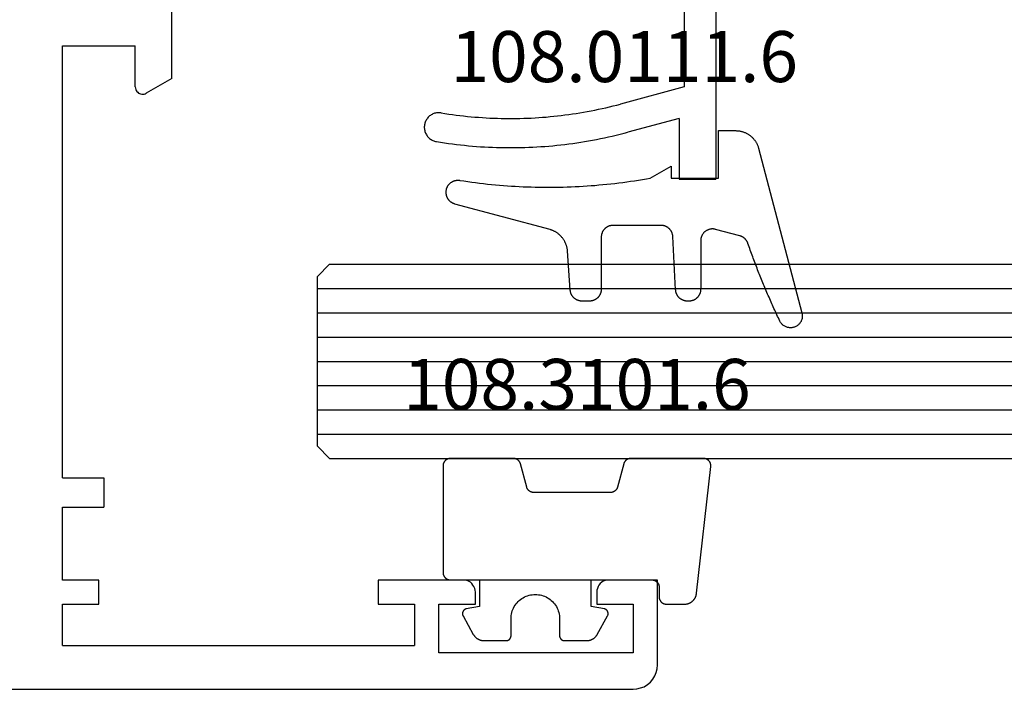
# Model space of a CAD drawing. Units: millimetres. Extents: x 0 to 6126, y -3021 to -50.
# Drawn here: x 104 to 145, y -2970 to -2942 of the extents above; entities that cross this region are included whole.
import ezdxf
from ezdxf.enums import TextEntityAlignment as Align

# ---------------------------------------------------------------- set-up
doc = ezdxf.new("R2010")
doc.units = ezdxf.units.MM
for name, color, linetype in [('CrossSectionsGlass', 4, 'Continuous'), ('CrossSectionsGums', 1, 'Continuous'), ('CrossSectionsProfils', 7, 'Continuous'), ('CrossSectionsTexts', 3, 'Continuous')]:
    doc.layers.add(name, color=color, linetype=linetype)
doc.styles.get("Standard").update_dxf_attribs({"font": 'complex.shx', "height": 60})

# ---------------------------------------------------------------- blocks, each defined once
blk = doc.blocks.new('01_21071_X', base_point=(0, 16.597))
at = {"layer": 'CrossSectionsProfils'}
for p, q in [((70.203, 41.745), (70.203, 45.749)), ((65.702, 25.301), (65.702, 43.098)), ((65.702, 43.098), (68.696, 43.098)), ((68.696, 41.402), (68.696, 43.098)), ((68.696, 41.402), (68.705, 41.348)), ((70.203, 41.745), (69.147, 41.14)), ((68.705, 41.348), (68.714, 41.303)), ((68.714, 41.303), (68.732, 41.257)), ((68.732, 41.257), (68.759, 41.221)), ((68.759, 41.221), (68.796, 41.185)), ((68.796, 41.185), (68.832, 41.149)), ((68.832, 41.149), (68.868, 41.131)), ((68.868, 41.131), (68.913, 41.113)), ((68.913, 41.113), (68.967, 41.104)), ((68.967, 41.104), (69.012, 41.104)), ((69.012, 41.104), (69.057, 41.104)), ((69.057, 41.104), (69.102, 41.122)), ((69.102, 41.122), (69.147, 41.14)), ((65.702, 25.301), (67.397, 25.301)), ((67.397, 25.301), (67.397, 24.101)), ((65.702, 21.098), (65.702, 24.101)), ((65.702, 24.101), (67.397, 24.101)), ((67.199, 21.098), (65.702, 21.098)), ((67.199, 20.097), (67.199, 21.098)), ((82.199, 21.098), (78.7, 21.098)), ((78.7, 21.098), (78.7, 20.097)), ((82.28, 21.098), (82.199, 21.098)), ((82.353, 21.08), (82.28, 21.098)), ((88.125, 21.098), (88.044, 21.08)), ((88.198, 21.098), (88.125, 21.098)), ((90.2, 21.098), (88.198, 21.098)), ((90.2, 17.598), (90.2, 21.098)), ((82.425, 21.044), (82.353, 21.08)), ((82.497, 21.008), (82.425, 21.044)), ((82.551, 20.953), (82.497, 21.008)), ((82.605, 20.89), (82.551, 20.953)), ((82.641, 20.827), (82.605, 20.89)), ((82.677, 20.755), (82.641, 20.827)), ((82.695, 20.674), (82.677, 20.755)), ((87.729, 20.755), (87.71, 20.674)), ((87.756, 20.827), (87.729, 20.755)), ((87.792, 20.89), (87.756, 20.827)), ((87.846, 20.953), (87.792, 20.89)), ((87.909, 21.008), (87.846, 20.953)), ((87.972, 21.044), (87.909, 21.008)), ((88.044, 21.08), (87.972, 21.044)), ((82.704, 20.602), (82.695, 20.674)), ((82.704, 20.097), (82.704, 20.602)), ((87.71, 20.674), (87.701, 20.602)), ((87.701, 20.602), (87.701, 20.097)), ((65.702, 18.401), (65.702, 20.097)), ((65.702, 20.097), (67.199, 20.097)), ((78.7, 20.097), (80.197, 20.097)), ((80.197, 20.097), (80.197, 18.401)), ((81.198, 18.103), (81.198, 20.097)), ((81.198, 20.097), (82.704, 20.097)), ((87.701, 20.097), (89.199, 20.097)), ((89.199, 20.097), (89.199, 18.103)), ((65.702, 18.401), (80.197, 18.401)), ((89.199, 18.103), (81.198, 18.103)), ((90.155, 17.291), (90.191, 17.445)), ((90.191, 17.445), (90.2, 17.598)), ((90.011, 17.012), (90.092, 17.147)), ((90.092, 17.147), (90.155, 17.291)), ((89.352, 16.615), (89.505, 16.651)), ((89.505, 16.651), (89.65, 16.705)), ((89.65, 16.705), (89.785, 16.795)), ((89.785, 16.795), (89.911, 16.894)), ((89.911, 16.894), (90.011, 17.012)), ((30.803, 16.597), (89.199, 16.597)), ((89.199, 16.597), (89.352, 16.615))]:
    blk.add_line(p, q, dxfattribs=at)
blk = doc.blocks.new('04_51036_X', base_point=(1849.999, 799.432))
at = {"layer": 'CrossSectionsProfils'}
for p, q in [((1826.499, 816.232), (1826.499, 781.232)), ((1827.799, 798.932), (1827.799, 785.032)), ((1827.799, 785.032), (1830.425, 784.328)), ((1827.999, 783.736), (1830.115, 783.169)), ((1827.999, 783.736), (1827.999, 781.232)), ((1827.999, 781.232), (1826.499, 781.232))]:
    blk.add_line(p, q, dxfattribs=at)
at = {"layer": 'CrossSectionsProfils', "flags": 128}
for points in [[(1837.801, 783.965), (1837.648, 783.94), (1837.495, 783.917), (1837.341, 783.895), (1837.188, 783.875), (1837.034, 783.856), (1836.88, 783.838), (1836.726, 783.821), (1836.572, 783.806), (1836.417, 783.793), (1836.263, 783.781), (1836.108, 783.77), (1835.953, 783.76), (1835.798, 783.752), (1835.644, 783.745), (1835.489, 783.74), (1835.334, 783.736), (1835.179, 783.733), (1835.024, 783.732), (1834.869, 783.732), (1834.714, 783.733), (1834.559, 783.736), (1834.404, 783.74), (1834.249, 783.746), (1834.094, 783.753), (1833.939, 783.761), (1833.784, 783.771), (1833.63, 783.782), (1833.475, 783.794), (1833.321, 783.808), (1833.166, 783.823), (1833.012, 783.84), (1832.858, 783.858), (1832.705, 783.877), (1832.551, 783.897), (1832.397, 783.919), (1832.244, 783.943), (1832.091, 783.967), (1831.938, 783.993), (1831.786, 784.021), (1831.633, 784.05), (1831.481, 784.08), (1831.33, 784.111), (1831.178, 784.144), (1831.027, 784.178), (1830.876, 784.214), (1830.725, 784.25), (1830.575, 784.288), (1830.425, 784.328)], [(1837.801, 783.965), (1837.84, 783.97), (1837.879, 783.972), (1837.919, 783.972), (1837.958, 783.97), (1837.997, 783.965), (1838.035, 783.957), (1838.073, 783.947), (1838.11, 783.934), (1838.147, 783.919), (1838.182, 783.902), (1838.216, 783.882), (1838.248, 783.86), (1838.28, 783.836), (1838.309, 783.811), (1838.337, 783.783), (1838.363, 783.753), (1838.387, 783.722), (1838.408, 783.689), (1838.428, 783.655), (1838.445, 783.62), (1838.46, 783.584), (1838.473, 783.547), (1838.483, 783.509), (1838.491, 783.47), (1838.496, 783.431), (1838.499, 783.392), (1838.499, 783.353), (1838.496, 783.314), (1838.491, 783.275), (1838.483, 783.236), (1838.473, 783.198), (1838.46, 783.161), (1838.445, 783.125), (1838.428, 783.09), (1838.408, 783.056), (1838.387, 783.023), (1838.363, 782.992), (1838.337, 782.962), (1838.309, 782.935), (1838.279, 782.909), (1838.248, 782.885), (1838.216, 782.863), (1838.182, 782.843), (1838.146, 782.826), (1838.11, 782.811), (1838.073, 782.798), (1838.035, 782.788), (1837.996, 782.781)], [(1837.996, 782.781), (1837.833, 782.754), (1837.669, 782.73), (1837.505, 782.706), (1837.341, 782.685), (1837.177, 782.664), (1837.012, 782.645), (1836.847, 782.628), (1836.682, 782.612), (1836.517, 782.597), (1836.352, 782.584), (1836.187, 782.572), (1836.022, 782.562), (1835.856, 782.553), (1835.691, 782.546), (1835.525, 782.54), (1835.36, 782.536), (1835.194, 782.533), (1835.028, 782.532), (1834.863, 782.532), (1834.697, 782.533), (1834.531, 782.536), (1834.366, 782.541), (1834.2, 782.547), (1834.035, 782.554), (1833.869, 782.563), (1833.704, 782.573), (1833.539, 782.585), (1833.374, 782.599), (1833.209, 782.613), (1833.044, 782.629), (1832.879, 782.647), (1832.715, 782.666), (1832.55, 782.687), (1832.386, 782.709), (1832.222, 782.732), (1832.058, 782.757), (1831.895, 782.784), (1831.732, 782.811), (1831.568, 782.841), (1831.406, 782.871), (1831.243, 782.904), (1831.081, 782.937), (1830.919, 782.972), (1830.757, 783.009), (1830.596, 783.047), (1830.435, 783.086), (1830.275, 783.127), (1830.115, 783.169)]]:
    blk.add_lwpolyline(points, dxfattribs=at)
blk = doc.blocks.new('108_0111_6_TEXT_7', base_point=(132.9, 21.006))
at = {"layer": 'CrossSectionsTexts'}
blk.add_text('108.0111.6', height=2.1, dxfattribs=at).set_placement((129.134, 25.006), align=Align.CENTER)
blk = doc.blocks.new('108_0111_6', base_point=(1907.48, 932.303))
at = {"layer": 'CrossSectionsGums', "color": 252, "true_color": 0x848484, "flags": 128}
blk.add_lwpolyline([(1896.943, 932.257), (1897.106, 932.232), (1897.268, 932.208), (1897.431, 932.186), (1897.594, 932.164), (1897.756, 932.144), (1897.92, 932.124), (1898.083, 932.106), (1898.246, 932.089), (1898.409, 932.074), (1898.573, 932.059), (1898.737, 932.045), (1898.9, 932.033), (1899.064, 932.022), (1899.228, 932.012), (1899.392, 932.003), (1899.556, 931.995), (1899.72, 931.988), (1899.884, 931.983), (1900.048, 931.979), (1900.212, 931.975), (1900.376, 931.973), (1900.541, 931.972), (1900.705, 931.973), (1900.869, 931.974), (1901.033, 931.977), (1901.197, 931.98), (1901.361, 931.985), (1901.525, 931.991), (1901.689, 931.998), (1901.853, 932.007), (1902.017, 932.016), (1902.181, 932.027), (1902.345, 932.038), (1902.509, 932.051), (1902.672, 932.065), (1902.836, 932.08), (1902.999, 932.097), (1903.162, 932.114), (1903.325, 932.133), (1903.488, 932.152), (1903.651, 932.173), (1903.814, 932.195), (1903.976, 932.218), (1904.139, 932.243), (1904.301, 932.268), (1904.463, 932.295), (1904.625, 932.322), (1904.787, 932.351), (1904.787, 932.351), (1905.643, 932.84), (1905.643, 932.353), (1907.593, 932.353), (1907.593, 934.303), (1908.304, 934.303), (1908.331, 934.302), (1908.357, 934.301), (1908.384, 934.299), (1908.41, 934.297), (1908.437, 934.293), (1908.463, 934.289), (1908.489, 934.285), (1908.516, 934.279), (1908.542, 934.273), (1908.567, 934.266), (1908.593, 934.259), (1908.618, 934.25), (1908.643, 934.241), (1908.668, 934.232), (1908.693, 934.222), (1908.717, 934.211), (1908.741, 934.199), (1908.765, 934.187), (1908.788, 934.174), (1908.811, 934.16), (1908.834, 934.146), (1908.856, 934.131), (1908.878, 934.116), (1908.899, 934.1), (1908.92, 934.083), (1908.94, 934.066), (1908.96, 934.048), (1908.98, 934.03), (1908.999, 934.011), (1909.017, 933.992), (1909.035, 933.972), (1909.053, 933.952), (1909.069, 933.931), (1909.086, 933.91), (1909.101, 933.889), (1909.116, 933.867), (1909.131, 933.844), (1909.145, 933.821), (1909.158, 933.798), (1909.17, 933.775), (1909.182, 933.751), (1909.193, 933.727), (1909.204, 933.702), (1909.214, 933.677), (1909.223, 933.652), (1909.232, 933.627), (1909.24, 933.602), (1909.247, 933.576), (1909.247, 933.576), (1911.032, 926.798), (1911.039, 926.769), (1911.044, 926.739), (1911.047, 926.709), (1911.048, 926.679), (1911.048, 926.65), (1911.045, 926.62), (1911.041, 926.59), (1911.035, 926.561), (1911.027, 926.532), (1911.018, 926.504), (1911.007, 926.476), (1910.994, 926.449), (1910.979, 926.423), (1910.963, 926.398), (1910.945, 926.374), (1910.926, 926.351), (1910.906, 926.329), (1910.884, 926.309), (1910.861, 926.289), (1910.837, 926.272), (1910.812, 926.256), (1910.786, 926.241), (1910.759, 926.228), (1910.731, 926.217), (1910.703, 926.207), (1910.674, 926.199), (1910.645, 926.193), (1910.615, 926.189), (1910.585, 926.187), (1910.556, 926.186), (1910.526, 926.187), (1910.496, 926.19), (1910.466, 926.195), (1910.437, 926.202), (1910.409, 926.21), (1910.381, 926.221), (1910.353, 926.232), (1910.327, 926.246), (1910.301, 926.261), (1910.276, 926.278), (1910.252, 926.296), (1910.23, 926.316), (1910.208, 926.337), (1910.188, 926.359), (1910.17, 926.382), (1910.153, 926.407), (1910.137, 926.432), (1910.123, 926.459), (1910.123, 926.459), (1910.092, 926.524), (1910.062, 926.589), (1910.031, 926.654), (1910.001, 926.719), (1909.97, 926.785), (1909.94, 926.85), (1909.91, 926.916), (1909.881, 926.981), (1909.851, 927.047), (1909.821, 927.113), (1909.792, 927.178), (1909.763, 927.244), (1909.734, 927.31), (1909.705, 927.376), (1909.676, 927.442), (1909.647, 927.508), (1909.619, 927.574), (1909.59, 927.641), (1909.562, 927.707), (1909.534, 927.773), (1909.506, 927.84), (1909.478, 927.906), (1909.451, 927.973), (1909.423, 928.039), (1909.396, 928.106), (1909.369, 928.173), (1909.342, 928.239), (1909.315, 928.306), (1909.288, 928.373), (1909.262, 928.44), (1909.235, 928.507), (1909.209, 928.574), (1909.183, 928.641), (1909.157, 928.709), (1909.131, 928.776), (1909.105, 928.843), (1909.08, 928.91), (1909.054, 928.978), (1909.029, 929.045), (1909.004, 929.113), (1908.979, 929.18), (1908.954, 929.248), (1908.93, 929.316), (1908.905, 929.384), (1908.881, 929.451), (1908.857, 929.519), (1908.833, 929.587), (1908.809, 929.655), (1908.809, 929.655), (1908.806, 929.665), (1908.802, 929.674), (1908.798, 929.683), (1908.795, 929.692), (1908.79, 929.702), (1908.786, 929.711), (1908.782, 929.72), (1908.777, 929.729), (1908.772, 929.737), (1908.767, 929.746), (1908.762, 929.755), (1908.757, 929.763), (1908.752, 929.771), (1908.746, 929.78), (1908.74, 929.788), (1908.734, 929.796), (1908.728, 929.804), (1908.722, 929.811), (1908.715, 929.819), (1908.709, 929.827), (1908.702, 929.834), (1908.695, 929.841), (1908.688, 929.848), (1908.68, 929.855), (1908.673, 929.862), (1908.666, 929.869), (1908.658, 929.875), (1908.65, 929.881), (1908.642, 929.887), (1908.634, 929.893), (1908.626, 929.899), (1908.618, 929.905), (1908.61, 929.91), (1908.601, 929.916), (1908.593, 929.921), (1908.584, 929.926), (1908.575, 929.931), (1908.566, 929.935), (1908.557, 929.94), (1908.548, 929.944), (1908.539, 929.948), (1908.53, 929.952), (1908.52, 929.955), (1908.511, 929.959), (1908.502, 929.962), (1908.492, 929.965), (1908.482, 929.968), (1908.473, 929.971), (1908.473, 929.971), (1907.475, 930.238), (1907.457, 930.243), (1907.439, 930.246), (1907.421, 930.249), (1907.402, 930.252), (1907.384, 930.253), (1907.365, 930.254), (1907.346, 930.255), (1907.328, 930.254), (1907.309, 930.253), (1907.291, 930.251), (1907.272, 930.249), (1907.254, 930.245), (1907.236, 930.241), (1907.218, 930.237), (1907.2, 930.231), (1907.182, 930.225), (1907.165, 930.219), (1907.148, 930.211), (1907.131, 930.203), (1907.115, 930.195), (1907.098, 930.185), (1907.083, 930.175), (1907.067, 930.165), (1907.052, 930.154), (1907.038, 930.142), (1907.024, 930.13), (1907.01, 930.118), (1906.997, 930.104), (1906.984, 930.091), (1906.972, 930.076), (1906.961, 930.062), (1906.95, 930.047), (1906.939, 930.031), (1906.93, 930.016), (1906.92, 929.999), (1906.912, 929.983), (1906.904, 929.966), (1906.897, 929.949), (1906.89, 929.931), (1906.884, 929.914), (1906.879, 929.896), (1906.874, 929.878), (1906.87, 929.86), (1906.867, 929.841), (1906.865, 929.823), (1906.863, 929.804), (1906.862, 929.786), (1906.862, 929.767), (1906.862, 929.767), (1906.862, 927.77), (1906.861, 927.754), (1906.861, 927.738), (1906.859, 927.722), (1906.857, 927.706), (1906.855, 927.691), (1906.852, 927.675), (1906.849, 927.659), (1906.845, 927.644), (1906.841, 927.629), (1906.836, 927.613), (1906.83, 927.598), (1906.824, 927.583), (1906.818, 927.569), (1906.811, 927.554), (1906.804, 927.54), (1906.796, 927.526), (1906.788, 927.513), (1906.779, 927.499), (1906.77, 927.486), (1906.761, 927.473), (1906.751, 927.461), (1906.741, 927.449), (1906.73, 927.437), (1906.719, 927.425), (1906.707, 927.414), (1906.695, 927.403), (1906.683, 927.393), (1906.671, 927.383), (1906.658, 927.374), (1906.645, 927.365), (1906.631, 927.356), (1906.618, 927.348), (1906.604, 927.34), (1906.59, 927.333), (1906.575, 927.326), (1906.561, 927.32), (1906.546, 927.314), (1906.531, 927.308), (1906.516, 927.304), (1906.5, 927.299), (1906.485, 927.295), (1906.469, 927.292), (1906.453, 927.289), (1906.438, 927.287), (1906.422, 927.285), (1906.406, 927.284), (1906.39, 927.283), (1906.374, 927.283), (1906.374, 927.283), (1906.318, 927.283), (1906.302, 927.283), (1906.287, 927.283), (1906.271, 927.285), (1906.256, 927.286), (1906.241, 927.289), (1906.226, 927.291), (1906.211, 927.294), (1906.196, 927.298), (1906.181, 927.302), (1906.166, 927.307), (1906.151, 927.312), (1906.137, 927.317), (1906.123, 927.323), (1906.109, 927.33), (1906.095, 927.336), (1906.081, 927.344), (1906.068, 927.351), (1906.055, 927.359), (1906.042, 927.368), (1906.029, 927.377), (1906.017, 927.386), (1906.005, 927.396), (1905.993, 927.406), (1905.982, 927.416), (1905.971, 927.427), (1905.96, 927.438), (1905.95, 927.45), (1905.94, 927.462), (1905.931, 927.474), (1905.921, 927.486), (1905.913, 927.499), (1905.904, 927.512), (1905.896, 927.525), (1905.889, 927.538), (1905.882, 927.552), (1905.875, 927.566), (1905.869, 927.58), (1905.863, 927.594), (1905.858, 927.609), (1905.853, 927.623), (1905.848, 927.638), (1905.844, 927.653), (1905.841, 927.668), (1905.838, 927.683), (1905.835, 927.698), (1905.833, 927.714), (1905.832, 927.729), (1905.831, 927.745), (1905.831, 927.745), (1905.716, 929.941), (1905.715, 929.956), (1905.713, 929.971), (1905.711, 929.987), (1905.709, 930.002), (1905.706, 930.017), (1905.702, 930.032), (1905.698, 930.047), (1905.694, 930.062), (1905.689, 930.076), (1905.684, 930.091), (1905.678, 930.105), (1905.672, 930.119), (1905.665, 930.133), (1905.658, 930.147), (1905.65, 930.16), (1905.642, 930.173), (1905.634, 930.186), (1905.625, 930.199), (1905.616, 930.211), (1905.606, 930.223), (1905.597, 930.235), (1905.586, 930.247), (1905.576, 930.258), (1905.565, 930.269), (1905.553, 930.279), (1905.541, 930.289), (1905.529, 930.299), (1905.517, 930.308), (1905.505, 930.317), (1905.492, 930.326), (1905.479, 930.334), (1905.465, 930.341), (1905.452, 930.349), (1905.438, 930.355), (1905.424, 930.362), (1905.41, 930.368), (1905.395, 930.373), (1905.381, 930.378), (1905.366, 930.383), (1905.351, 930.387), (1905.336, 930.391), (1905.321, 930.394), (1905.306, 930.396), (1905.29, 930.399), (1905.275, 930.4), (1905.26, 930.402), (1905.244, 930.402), (1905.229, 930.403), (1905.229, 930.403), (1903.254, 930.403), (1903.238, 930.402), (1903.222, 930.401), (1903.206, 930.4), (1903.19, 930.398), (1903.175, 930.396), (1903.159, 930.393), (1903.143, 930.39), (1903.128, 930.386), (1903.113, 930.382), (1903.097, 930.377), (1903.082, 930.371), (1903.068, 930.365), (1903.053, 930.359), (1903.038, 930.352), (1903.024, 930.345), (1903.01, 930.337), (1902.997, 930.329), (1902.983, 930.32), (1902.97, 930.311), (1902.957, 930.302), (1902.945, 930.292), (1902.933, 930.282), (1902.921, 930.271), (1902.909, 930.26), (1902.898, 930.248), (1902.888, 930.236), (1902.877, 930.224), (1902.867, 930.212), (1902.858, 930.199), (1902.849, 930.186), (1902.84, 930.172), (1902.832, 930.159), (1902.824, 930.145), (1902.817, 930.131), (1902.81, 930.116), (1902.804, 930.102), (1902.798, 930.087), (1902.792, 930.072), (1902.788, 930.057), (1902.783, 930.041), (1902.779, 930.026), (1902.776, 930.01), (1902.773, 929.994), (1902.771, 929.979), (1902.769, 929.963), (1902.768, 929.947), (1902.767, 929.931), (1902.767, 929.915), (1902.767, 929.915), (1902.767, 927.77), (1902.766, 927.754), (1902.766, 927.738), (1902.764, 927.722), (1902.762, 927.706), (1902.76, 927.691), (1902.757, 927.675), (1902.754, 927.659), (1902.75, 927.644), (1902.746, 927.629), (1902.741, 927.613), (1902.735, 927.598), (1902.729, 927.583), (1902.723, 927.569), (1902.716, 927.554), (1902.709, 927.54), (1902.701, 927.526), (1902.693, 927.513), (1902.684, 927.499), (1902.675, 927.486), (1902.666, 927.473), (1902.656, 927.461), (1902.646, 927.449), (1902.635, 927.437), (1902.624, 927.425), (1902.612, 927.414), (1902.6, 927.403), (1902.588, 927.393), (1902.576, 927.383), (1902.563, 927.374), (1902.55, 927.365), (1902.536, 927.356), (1902.523, 927.348), (1902.509, 927.34), (1902.495, 927.333), (1902.48, 927.326), (1902.466, 927.32), (1902.451, 927.314), (1902.436, 927.308), (1902.421, 927.304), (1902.405, 927.299), (1902.39, 927.295), (1902.374, 927.292), (1902.358, 927.289), (1902.343, 927.287), (1902.327, 927.285), (1902.311, 927.284), (1902.295, 927.283), (1902.279, 927.283), (1902.279, 927.283), (1901.977, 927.283), (1901.962, 927.283), (1901.946, 927.283), (1901.931, 927.285), (1901.916, 927.286), (1901.901, 927.288), (1901.886, 927.291), (1901.871, 927.294), (1901.856, 927.298), (1901.841, 927.302), (1901.827, 927.306), (1901.812, 927.311), (1901.798, 927.316), (1901.784, 927.322), (1901.77, 927.328), (1901.756, 927.335), (1901.743, 927.342), (1901.73, 927.35), (1901.717, 927.358), (1901.704, 927.366), (1901.691, 927.375), (1901.679, 927.384), (1901.667, 927.393), (1901.656, 927.403), (1901.644, 927.413), (1901.633, 927.424), (1901.623, 927.435), (1901.612, 927.446), (1901.602, 927.458), (1901.593, 927.47), (1901.584, 927.482), (1901.575, 927.494), (1901.566, 927.507), (1901.558, 927.52), (1901.551, 927.533), (1901.544, 927.546), (1901.537, 927.56), (1901.53, 927.574), (1901.525, 927.588), (1901.519, 927.602), (1901.514, 927.617), (1901.51, 927.631), (1901.505, 927.646), (1901.502, 927.661), (1901.499, 927.676), (1901.496, 927.691), (1901.494, 927.706), (1901.492, 927.721), (1901.491, 927.736), (1901.491, 927.736), (1901.377, 929.358), (1901.374, 929.383), (1901.371, 929.408), (1901.367, 929.432), (1901.362, 929.457), (1901.357, 929.481), (1901.351, 929.506), (1901.345, 929.53), (1901.338, 929.554), (1901.33, 929.578), (1901.322, 929.601), (1901.314, 929.625), (1901.304, 929.648), (1901.294, 929.671), (1901.284, 929.694), (1901.273, 929.716), (1901.261, 929.738), (1901.249, 929.76), (1901.237, 929.782), (1901.223, 929.803), (1901.21, 929.824), (1901.196, 929.845), (1901.181, 929.865), (1901.166, 929.885), (1901.15, 929.904), (1901.134, 929.924), (1901.117, 929.942), (1901.1, 929.961), (1901.083, 929.978), (1901.065, 929.996), (1901.046, 930.013), (1901.027, 930.029), (1901.008, 930.045), (1900.989, 930.061), (1900.969, 930.076), (1900.948, 930.091), (1900.928, 930.105), (1900.907, 930.118), (1900.885, 930.131), (1900.864, 930.144), (1900.842, 930.156), (1900.82, 930.167), (1900.797, 930.178), (1900.774, 930.189), (1900.751, 930.198), (1900.728, 930.208), (1900.704, 930.216), (1900.681, 930.224), (1900.657, 930.232), (1900.657, 930.232), (1896.742, 931.281), (1896.729, 931.284), (1896.716, 931.288), (1896.704, 931.293), (1896.691, 931.297), (1896.679, 931.302), (1896.667, 931.308), (1896.655, 931.313), (1896.643, 931.319), (1896.631, 931.325), (1896.619, 931.332), (1896.608, 931.339), (1896.597, 931.346), (1896.586, 931.354), (1896.575, 931.362), (1896.565, 931.37), (1896.554, 931.378), (1896.544, 931.387), (1896.535, 931.396), (1896.525, 931.405), (1896.516, 931.414), (1896.507, 931.424), (1896.498, 931.434), (1896.489, 931.444), (1896.481, 931.455), (1896.473, 931.465), (1896.465, 931.476), (1896.458, 931.487), (1896.451, 931.499), (1896.444, 931.51), (1896.438, 931.522), (1896.432, 931.534), (1896.426, 931.546), (1896.421, 931.558), (1896.415, 931.57), (1896.411, 931.582), (1896.406, 931.595), (1896.402, 931.608), (1896.398, 931.62), (1896.395, 931.633), (1896.392, 931.646), (1896.389, 931.659), (1896.387, 931.672), (1896.385, 931.685), (1896.383, 931.699), (1896.382, 931.712), (1896.381, 931.725), (1896.38, 931.738), (1896.38, 931.752), (1896.38, 931.752), (1896.38, 931.775), (1896.381, 931.793), (1896.382, 931.81), (1896.383, 931.828), (1896.385, 931.845), (1896.388, 931.863), (1896.392, 931.88), (1896.396, 931.897), (1896.4, 931.914), (1896.406, 931.93), (1896.412, 931.947), (1896.418, 931.963), (1896.425, 931.979), (1896.433, 931.995), (1896.441, 932.011), (1896.45, 932.026), (1896.459, 932.041), (1896.469, 932.055), (1896.479, 932.069), (1896.49, 932.083), (1896.501, 932.097), (1896.513, 932.11), (1896.525, 932.122), (1896.538, 932.134), (1896.551, 932.146), (1896.565, 932.157), (1896.578, 932.168), (1896.593, 932.178), (1896.607, 932.187), (1896.622, 932.197), (1896.638, 932.205), (1896.653, 932.213), (1896.669, 932.221), (1896.685, 932.227), (1896.702, 932.234), (1896.718, 932.239), (1896.735, 932.244), (1896.752, 932.249), (1896.769, 932.253), (1896.786, 932.256), (1896.804, 932.259), (1896.821, 932.261), (1896.839, 932.262), (1896.856, 932.263), (1896.874, 932.263), (1896.891, 932.262), (1896.909, 932.261), (1896.926, 932.259), (1896.943, 932.257), (1896.943, 932.257)], dxfattribs=at)
blk = doc.blocks.new('108_3101_6_TEXT_7', base_point=(130.6, 4.506))
at = {"layer": 'CrossSectionsTexts'}
blk.add_text('108.3101.6', height=2.1, dxfattribs=at).set_placement((127.186, 11.506), align=Align.CENTER)
blk = doc.blocks.new('108_3101_6', base_point=(2474.62, 645.667))
at = {"layer": 'CrossSectionsGums', "color": 252, "true_color": 0x848484, "flags": 128}
for points in [[(2479.62, 637.038), (2479.62, 637.029), (2479.619, 637.019), (2479.618, 637.009), (2479.617, 636.999), (2479.616, 636.99), (2479.614, 636.98), (2479.612, 636.97), (2479.61, 636.961), (2479.607, 636.951), (2479.604, 636.942), (2479.601, 636.933), (2479.597, 636.924), (2479.593, 636.915), (2479.589, 636.906), (2479.584, 636.897), (2479.58, 636.888), (2479.575, 636.88), (2479.569, 636.872), (2479.564, 636.864), (2479.558, 636.856), (2479.552, 636.848), (2479.545, 636.841), (2479.539, 636.833), (2479.532, 636.826), (2479.525, 636.82), (2479.518, 636.813), (2479.51, 636.807), (2479.502, 636.8), (2479.495, 636.795), (2479.486, 636.789), (2479.478, 636.784), (2479.47, 636.779), (2479.461, 636.774), (2479.452, 636.769), (2479.444, 636.765), (2479.435, 636.761), (2479.425, 636.758), (2479.416, 636.754), (2479.407, 636.751), (2479.397, 636.749), (2479.388, 636.746), (2479.378, 636.744), (2479.369, 636.742), (2479.359, 636.741), (2479.349, 636.74), (2479.339, 636.739), (2479.33, 636.739), (2479.32, 636.738), (2479.32, 636.738), (2474.92, 636.738), (2474.91, 636.739), (2474.9, 636.739), (2474.89, 636.74), (2474.881, 636.741), (2474.871, 636.742), (2474.861, 636.744), (2474.852, 636.746), (2474.842, 636.749), (2474.833, 636.751), (2474.823, 636.754), (2474.814, 636.758), (2474.805, 636.761), (2474.796, 636.765), (2474.787, 636.769), (2474.778, 636.774), (2474.77, 636.779), (2474.761, 636.784), (2474.753, 636.789), (2474.745, 636.795), (2474.737, 636.8), (2474.729, 636.807), (2474.722, 636.813), (2474.715, 636.82), (2474.708, 636.826), (2474.701, 636.833), (2474.694, 636.841), (2474.688, 636.848), (2474.682, 636.856), (2474.676, 636.864), (2474.67, 636.872), (2474.665, 636.88), (2474.66, 636.888), (2474.655, 636.897), (2474.651, 636.906), (2474.647, 636.915), (2474.643, 636.924), (2474.639, 636.933), (2474.636, 636.942), (2474.633, 636.951), (2474.63, 636.961), (2474.628, 636.97), (2474.626, 636.98), (2474.624, 636.99), (2474.622, 636.999), (2474.621, 637.009), (2474.62, 637.019), (2474.62, 637.029), (2474.62, 637.038), (2474.62, 637.038), (2474.62, 645.338), (2474.62, 645.348), (2474.619, 645.358), (2474.618, 645.368), (2474.617, 645.378), (2474.616, 645.387), (2474.614, 645.397), (2474.612, 645.407), (2474.61, 645.416), (2474.607, 645.426), (2474.604, 645.435), (2474.601, 645.444), (2474.597, 645.453), (2474.593, 645.462), (2474.589, 645.471), (2474.584, 645.48), (2474.58, 645.488), (2474.575, 645.497), (2474.569, 645.505), (2474.564, 645.513), (2474.558, 645.521), (2474.552, 645.529), (2474.545, 645.536), (2474.539, 645.544), (2474.532, 645.551), (2474.525, 645.557), (2474.518, 645.564), (2474.51, 645.57), (2474.502, 645.576), (2474.495, 645.582), (2474.486, 645.588), (2474.478, 645.593), (2474.47, 645.598), (2474.461, 645.603), (2474.452, 645.608), (2474.444, 645.612), (2474.435, 645.616), (2474.425, 645.619), (2474.416, 645.623), (2474.407, 645.626), (2474.397, 645.628), (2474.388, 645.631), (2474.378, 645.633), (2474.369, 645.634), (2474.359, 645.636), (2474.349, 645.637), (2474.339, 645.638), (2474.33, 645.638), (2474.32, 645.638), (2474.32, 645.638), (2473.92, 645.638), (2473.91, 645.639), (2473.9, 645.639), (2473.89, 645.64), (2473.881, 645.641), (2473.871, 645.642), (2473.861, 645.644), (2473.852, 645.646), (2473.842, 645.649), (2473.833, 645.651), (2473.823, 645.654), (2473.814, 645.658), (2473.805, 645.661), (2473.796, 645.665), (2473.787, 645.669), (2473.778, 645.674), (2473.77, 645.679), (2473.761, 645.684), (2473.753, 645.689), (2473.745, 645.695), (2473.737, 645.7), (2473.729, 645.707), (2473.722, 645.713), (2473.715, 645.72), (2473.708, 645.726), (2473.701, 645.733), (2473.694, 645.741), (2473.688, 645.748), (2473.682, 645.756), (2473.676, 645.764), (2473.67, 645.772), (2473.665, 645.78), (2473.66, 645.788), (2473.655, 645.797), (2473.651, 645.806), (2473.647, 645.815), (2473.643, 645.824), (2473.639, 645.833), (2473.636, 645.842), (2473.633, 645.851), (2473.63, 645.861), (2473.628, 645.87), (2473.626, 645.88), (2473.624, 645.89), (2473.622, 645.899), (2473.621, 645.909), (2473.62, 645.919), (2473.62, 645.929), (2473.62, 645.938), (2473.62, 645.938), (2473.62, 646.68), (2473.62, 646.696), (2473.621, 646.711), (2473.622, 646.727), (2473.624, 646.742), (2473.626, 646.757), (2473.628, 646.773), (2473.631, 646.788), (2473.635, 646.803), (2473.639, 646.818), (2473.643, 646.832), (2473.648, 646.847), (2473.654, 646.862), (2473.66, 646.876), (2473.666, 646.89), (2473.673, 646.904), (2473.68, 646.918), (2473.687, 646.931), (2473.695, 646.944), (2473.704, 646.957), (2473.712, 646.97), (2473.721, 646.983), (2473.731, 646.995), (2473.741, 647.007), (2473.751, 647.018), (2473.762, 647.029), (2473.773, 647.04), (2473.784, 647.051), (2473.796, 647.061), (2473.808, 647.071), (2473.82, 647.08), (2473.832, 647.089), (2473.845, 647.098), (2473.858, 647.106), (2473.871, 647.114), (2473.885, 647.122), (2473.899, 647.129), (2473.913, 647.135), (2473.927, 647.142), (2473.941, 647.147), (2473.956, 647.153), (2473.97, 647.157), (2473.985, 647.162), (2474, 647.166), (2474.015, 647.169), (2474.03, 647.172), (2474.046, 647.175), (2474.061, 647.177), (2474.076, 647.178), (2474.076, 647.178), (2479.294, 647.766), (2479.304, 647.767), (2479.314, 647.767), (2479.325, 647.767), (2479.335, 647.767), (2479.345, 647.766), (2479.356, 647.765), (2479.366, 647.764), (2479.376, 647.762), (2479.386, 647.76), (2479.396, 647.757), (2479.406, 647.755), (2479.416, 647.751), (2479.426, 647.748), (2479.436, 647.744), (2479.445, 647.74), (2479.454, 647.735), (2479.464, 647.731), (2479.473, 647.725), (2479.481, 647.72), (2479.49, 647.714), (2479.498, 647.708), (2479.507, 647.702), (2479.515, 647.695), (2479.522, 647.688), (2479.53, 647.681), (2479.537, 647.674), (2479.544, 647.666), (2479.551, 647.658), (2479.557, 647.65), (2479.564, 647.642), (2479.57, 647.633), (2479.575, 647.625), (2479.58, 647.616), (2479.585, 647.607), (2479.59, 647.597), (2479.594, 647.588), (2479.598, 647.579), (2479.602, 647.569), (2479.605, 647.559), (2479.608, 647.549), (2479.611, 647.539), (2479.613, 647.529), (2479.615, 647.519), (2479.617, 647.509), (2479.618, 647.498), (2479.619, 647.488), (2479.62, 647.478), (2479.62, 647.467), (2479.62, 647.467), (2479.62, 644.469), (2479.62, 644.461), (2479.619, 644.452), (2479.619, 644.444), (2479.618, 644.436), (2479.617, 644.428), (2479.616, 644.42), (2479.614, 644.412), (2479.613, 644.404), (2479.611, 644.396), (2479.609, 644.388), (2479.606, 644.38), (2479.604, 644.372), (2479.601, 644.365), (2479.598, 644.357), (2479.595, 644.349), (2479.592, 644.342), (2479.588, 644.335), (2479.584, 644.327), (2479.58, 644.32), (2479.576, 644.313), (2479.572, 644.306), (2479.567, 644.299), (2479.563, 644.293), (2479.558, 644.286), (2479.553, 644.28), (2479.547, 644.273), (2479.542, 644.267), (2479.536, 644.261), (2479.531, 644.255), (2479.525, 644.25), (2479.519, 644.244), (2479.513, 644.239), (2479.506, 644.234), (2479.5, 644.229), (2479.493, 644.224), (2479.486, 644.219), (2479.48, 644.215), (2479.473, 644.211), (2479.466, 644.206), (2479.458, 644.203), (2479.451, 644.199), (2479.444, 644.195), (2479.436, 644.192), (2479.429, 644.189), (2479.421, 644.186), (2479.413, 644.184), (2479.405, 644.181), (2479.397, 644.179), (2479.397, 644.179), (2478.442, 643.923), (2478.434, 643.921), (2478.426, 643.918), (2478.419, 643.916), (2478.411, 643.913), (2478.403, 643.91), (2478.396, 643.906), (2478.389, 643.903), (2478.381, 643.899), (2478.374, 643.895), (2478.367, 643.891), (2478.36, 643.887), (2478.353, 643.883), (2478.346, 643.878), (2478.34, 643.873), (2478.333, 643.868), (2478.327, 643.863), (2478.321, 643.858), (2478.315, 643.852), (2478.309, 643.846), (2478.303, 643.841), (2478.297, 643.835), (2478.292, 643.828), (2478.287, 643.822), (2478.282, 643.816), (2478.277, 643.809), (2478.272, 643.803), (2478.268, 643.796), (2478.263, 643.789), (2478.259, 643.782), (2478.255, 643.775), (2478.251, 643.767), (2478.248, 643.76), (2478.245, 643.752), (2478.241, 643.745), (2478.238, 643.737), (2478.236, 643.73), (2478.233, 643.722), (2478.231, 643.714), (2478.229, 643.706), (2478.227, 643.698), (2478.225, 643.69), (2478.224, 643.682), (2478.223, 643.674), (2478.222, 643.666), (2478.221, 643.658), (2478.22, 643.65), (2478.22, 643.641), (2478.22, 643.633), (2478.22, 643.633), (2478.22, 640.473), (2478.22, 640.464), (2478.22, 640.456), (2478.221, 640.448), (2478.222, 640.44), (2478.223, 640.432), (2478.224, 640.424), (2478.225, 640.416), (2478.227, 640.408), (2478.229, 640.4), (2478.231, 640.392), (2478.233, 640.384), (2478.236, 640.376), (2478.238, 640.368), (2478.241, 640.361), (2478.245, 640.353), (2478.248, 640.346), (2478.251, 640.338), (2478.255, 640.331), (2478.259, 640.324), (2478.263, 640.317), (2478.268, 640.31), (2478.272, 640.303), (2478.277, 640.297), (2478.282, 640.29), (2478.287, 640.284), (2478.292, 640.277), (2478.297, 640.271), (2478.303, 640.265), (2478.309, 640.259), (2478.315, 640.254), (2478.321, 640.248), (2478.327, 640.243), (2478.333, 640.238), (2478.34, 640.233), (2478.346, 640.228), (2478.353, 640.223), (2478.36, 640.219), (2478.367, 640.214), (2478.374, 640.21), (2478.381, 640.206), (2478.389, 640.203), (2478.396, 640.199), (2478.403, 640.196), (2478.411, 640.193), (2478.419, 640.19), (2478.426, 640.187), (2478.434, 640.185), (2478.442, 640.183), (2478.442, 640.183), (2479.397, 639.927), (2479.405, 639.925), (2479.413, 639.922), (2479.421, 639.92), (2479.429, 639.917), (2479.436, 639.914), (2479.444, 639.91), (2479.451, 639.907), (2479.458, 639.903), (2479.466, 639.899), (2479.473, 639.895), (2479.48, 639.891), (2479.486, 639.887), (2479.493, 639.882), (2479.5, 639.877), (2479.506, 639.872), (2479.513, 639.867), (2479.519, 639.862), (2479.525, 639.856), (2479.531, 639.85), (2479.536, 639.845), (2479.542, 639.839), (2479.547, 639.832), (2479.553, 639.826), (2479.558, 639.82), (2479.563, 639.813), (2479.567, 639.806), (2479.572, 639.8), (2479.576, 639.793), (2479.58, 639.786), (2479.584, 639.778), (2479.588, 639.771), (2479.592, 639.764), (2479.595, 639.756), (2479.598, 639.749), (2479.601, 639.741), (2479.604, 639.733), (2479.606, 639.726), (2479.609, 639.718), (2479.611, 639.71), (2479.613, 639.702), (2479.614, 639.694), (2479.616, 639.686), (2479.617, 639.678), (2479.618, 639.67), (2479.619, 639.662), (2479.619, 639.653), (2479.62, 639.645), (2479.62, 639.637), (2479.62, 639.637), (2479.62, 637.038)], [(2474.62, 638.238), (2473.52, 638.238), (2473.426, 637.687), (2473.423, 637.679), (2473.421, 637.672), (2473.418, 637.665), (2473.416, 637.658), (2473.412, 637.651), (2473.409, 637.645), (2473.405, 637.638), (2473.401, 637.632), (2473.397, 637.625), (2473.393, 637.619), (2473.388, 637.613), (2473.383, 637.607), (2473.378, 637.602), (2473.373, 637.596), (2473.367, 637.591), (2473.362, 637.586), (2473.356, 637.581), (2473.35, 637.577), (2473.344, 637.572), (2473.337, 637.568), (2473.331, 637.564), (2473.324, 637.561), (2473.317, 637.557), (2473.31, 637.554), (2473.303, 637.552), (2473.296, 637.549), (2473.289, 637.547), (2473.282, 637.545), (2473.274, 637.543), (2473.267, 637.542), (2473.26, 637.54), (2473.252, 637.539), (2473.244, 637.539), (2473.237, 637.539), (2473.229, 637.539), (2473.222, 637.539), (2473.214, 637.539), (2473.207, 637.54), (2473.199, 637.541), (2473.192, 637.543), (2473.184, 637.544), (2473.177, 637.546), (2473.17, 637.548), (2473.163, 637.551), (2473.156, 637.554), (2473.149, 637.557), (2473.142, 637.56), (2473.135, 637.564), (2473.135, 637.564), (2472.377, 637.985), (2472.367, 637.99), (2472.358, 637.996), (2472.349, 638.002), (2472.339, 638.008), (2472.33, 638.014), (2472.321, 638.021), (2472.312, 638.027), (2472.304, 638.034), (2472.295, 638.041), (2472.287, 638.049), (2472.279, 638.056), (2472.271, 638.064), (2472.263, 638.072), (2472.255, 638.08), (2472.248, 638.088), (2472.24, 638.096), (2472.233, 638.105), (2472.226, 638.113), (2472.22, 638.122), (2472.213, 638.131), (2472.207, 638.14), (2472.201, 638.149), (2472.195, 638.159), (2472.189, 638.168), (2472.183, 638.178), (2472.178, 638.187), (2472.173, 638.197), (2472.168, 638.207), (2472.163, 638.217), (2472.159, 638.227), (2472.155, 638.238), (2472.151, 638.248), (2472.147, 638.259), (2472.144, 638.269), (2472.14, 638.28), (2472.137, 638.29), (2472.135, 638.301), (2472.132, 638.312), (2472.13, 638.323), (2472.128, 638.334), (2472.126, 638.344), (2472.124, 638.355), (2472.123, 638.366), (2472.122, 638.377), (2472.121, 638.389), (2472.12, 638.4), (2472.12, 638.411), (2472.12, 638.422), (2472.12, 638.422), (2472.12, 639.338), (2472.12, 639.345), (2472.12, 639.352), (2472.121, 639.358), (2472.121, 639.365), (2472.122, 639.371), (2472.124, 639.378), (2472.125, 639.384), (2472.127, 639.39), (2472.128, 639.397), (2472.13, 639.403), (2472.133, 639.409), (2472.135, 639.415), (2472.138, 639.421), (2472.14, 639.427), (2472.143, 639.433), (2472.147, 639.438), (2472.15, 639.444), (2472.153, 639.45), (2472.157, 639.455), (2472.161, 639.46), (2472.165, 639.465), (2472.169, 639.47), (2472.174, 639.475), (2472.178, 639.48), (2472.183, 639.484), (2472.188, 639.489), (2472.193, 639.493), (2472.198, 639.497), (2472.203, 639.501), (2472.209, 639.505), (2472.214, 639.508), (2472.22, 639.512), (2472.226, 639.515), (2472.231, 639.518), (2472.237, 639.521), (2472.243, 639.523), (2472.249, 639.526), (2472.255, 639.528), (2472.262, 639.53), (2472.268, 639.532), (2472.274, 639.533), (2472.281, 639.535), (2472.287, 639.536), (2472.294, 639.537), (2472.3, 639.538), (2472.307, 639.538), (2472.313, 639.538), (2472.32, 639.538), (2472.32, 639.538), (2473.02, 639.538), (2473.085, 639.541), (2473.15, 639.547), (2473.215, 639.558), (2473.279, 639.573), (2473.341, 639.592), (2473.402, 639.615), (2473.462, 639.642), (2473.52, 639.672), (2473.575, 639.707), (2473.629, 639.745), (2473.679, 639.787), (2473.727, 639.831), (2473.772, 639.879), (2473.813, 639.93), (2473.851, 639.983), (2473.886, 640.038), (2473.917, 640.096), (2473.944, 640.156), (2473.967, 640.217), (2473.986, 640.28), (2474.001, 640.343), (2474.011, 640.408), (2474.018, 640.473), (2474.02, 640.538), (2474.018, 640.604), (2474.011, 640.669), (2474.001, 640.734), (2473.986, 640.797), (2473.967, 640.86), (2473.944, 640.921), (2473.917, 640.981), (2473.886, 641.038), (2473.851, 641.094), (2473.813, 641.147), (2473.772, 641.198), (2473.727, 641.246), (2473.679, 641.29), (2473.629, 641.332), (2473.575, 641.37), (2473.52, 641.405), (2473.462, 641.435), (2473.402, 641.462), (2473.341, 641.485), (2473.279, 641.504), (2473.215, 641.519), (2473.15, 641.53), (2473.085, 641.536), (2473.02, 641.538), (2473.02, 641.538), (2472.32, 641.538), (2472.313, 641.539), (2472.307, 641.539), (2472.3, 641.539), (2472.294, 641.54), (2472.287, 641.541), (2472.281, 641.542), (2472.274, 641.544), (2472.268, 641.545), (2472.262, 641.547), (2472.255, 641.549), (2472.249, 641.551), (2472.243, 641.554), (2472.237, 641.556), (2472.231, 641.559), (2472.226, 641.562), (2472.22, 641.565), (2472.214, 641.569), (2472.209, 641.572), (2472.203, 641.576), (2472.198, 641.58), (2472.193, 641.584), (2472.188, 641.588), (2472.183, 641.593), (2472.178, 641.597), (2472.174, 641.602), (2472.169, 641.607), (2472.165, 641.612), (2472.161, 641.617), (2472.157, 641.622), (2472.153, 641.627), (2472.15, 641.633), (2472.147, 641.638), (2472.143, 641.644), (2472.14, 641.65), (2472.138, 641.656), (2472.135, 641.662), (2472.133, 641.668), (2472.13, 641.674), (2472.128, 641.68), (2472.127, 641.687), (2472.125, 641.693), (2472.124, 641.699), (2472.122, 641.706), (2472.121, 641.712), (2472.121, 641.719), (2472.12, 641.725), (2472.12, 641.732), (2472.12, 641.738), (2472.12, 641.738), (2472.12, 642.655), (2472.12, 642.666), (2472.12, 642.677), (2472.121, 642.688), (2472.122, 642.7), (2472.123, 642.711), (2472.124, 642.722), (2472.126, 642.733), (2472.128, 642.743), (2472.13, 642.754), (2472.132, 642.765), (2472.135, 642.776), (2472.137, 642.787), (2472.14, 642.797), (2472.144, 642.808), (2472.147, 642.818), (2472.151, 642.829), (2472.155, 642.839), (2472.159, 642.849), (2472.163, 642.86), (2472.168, 642.87), (2472.173, 642.88), (2472.178, 642.89), (2472.183, 642.899), (2472.189, 642.909), (2472.195, 642.918), (2472.201, 642.928), (2472.207, 642.937), (2472.213, 642.946), (2472.22, 642.955), (2472.226, 642.964), (2472.233, 642.972), (2472.24, 642.981), (2472.248, 642.989), (2472.255, 642.997), (2472.263, 643.005), (2472.271, 643.013), (2472.279, 643.021), (2472.287, 643.028), (2472.295, 643.036), (2472.304, 643.043), (2472.312, 643.05), (2472.321, 643.056), (2472.33, 643.063), (2472.339, 643.069), (2472.349, 643.075), (2472.358, 643.081), (2472.367, 643.087), (2472.377, 643.092), (2472.377, 643.092), (2473.135, 643.513), (2473.142, 643.517), (2473.149, 643.52), (2473.156, 643.523), (2473.163, 643.526), (2473.17, 643.528), (2473.177, 643.531), (2473.184, 643.533), (2473.192, 643.534), (2473.199, 643.536), (2473.207, 643.537), (2473.214, 643.538), (2473.222, 643.538), (2473.229, 643.538), (2473.237, 643.538), (2473.244, 643.538), (2473.252, 643.538), (2473.26, 643.537), (2473.267, 643.535), (2473.274, 643.534), (2473.282, 643.532), (2473.289, 643.53), (2473.296, 643.528), (2473.303, 643.525), (2473.31, 643.523), (2473.317, 643.52), (2473.324, 643.516), (2473.331, 643.513), (2473.337, 643.509), (2473.344, 643.505), (2473.35, 643.5), (2473.356, 643.496), (2473.362, 643.491), (2473.367, 643.486), (2473.373, 643.481), (2473.378, 643.475), (2473.383, 643.47), (2473.388, 643.464), (2473.393, 643.458), (2473.397, 643.452), (2473.401, 643.445), (2473.405, 643.439), (2473.409, 643.432), (2473.412, 643.426), (2473.416, 643.419), (2473.418, 643.412), (2473.421, 643.405), (2473.423, 643.398), (2473.426, 643.39), (2473.426, 643.39), (2473.52, 642.838), (2474.62, 642.838)]]:
    blk.add_lwpolyline(points, dxfattribs=at)
blk = doc.blocks.new('8mm_4', base_point=(833.68, 0))
at = {"layer": 'CrossSectionsGlass'}
for p, q in [((849.38, 0), (0.5, 0)), ((849.38, 0), (849.88, -0.5)), ((849.88, -0.5), (849.88, -7.5)), ((849.88, -1), (0, -1)), ((849.88, -2), (0, -2)), ((849.88, -3), (0, -3)), ((849.88, -4), (0, -4)), ((849.88, -5), (0, -5)), ((849.88, -6), (0, -6)), ((849.88, -7), (0, -7)), ((849.38, -8), (849.88, -7.5)), ((849.38, -8), (0.5, -8))]:
    blk.add_line(p, q, dxfattribs=at)
blk = doc.blocks.new('CS_1HORL1')
at = {"layer": 'CrossSectionsGlass', "rotation": 180}
blk.add_blockref('8mm_4', (132.7, 9.506), dxfattribs=at)
at = {"layer": 'CrossSectionsGums'}
blk.add_blockref('108_0111_6', (132.9, 21.006), dxfattribs=at)
at = {"layer": 'CrossSectionsGums', "yscale": -1, "rotation": 90}
blk.add_blockref('108_3101_6', (130.6, 4.506), dxfattribs=at)
at = {"layer": 'CrossSectionsProfils'}
blk.add_blockref('01_21071_X', (40.3, 0), dxfattribs=at)
at = {"layer": 'CrossSectionsProfils', "yscale": -1, "rotation": 180}
blk.add_blockref('04_51036_X', (109.4, 39.206), dxfattribs=at)
at = {"layer": 'CrossSectionsTexts'}
for name, p in [('108_0111_6_TEXT_7', (132.9, 21.006)), ('108_3101_6_TEXT_7', (130.6, 4.506))]:
    blk.add_blockref(name, p, dxfattribs=at)

msp = doc.modelspace()

# ---------------------------------------------------------------- block references
msp.add_blockref('CS_1HORL1', (0, -2970))
at = {"layer": 'CrossSectionsGlass', "rotation": 180}
msp.add_blockref('8mm_4', (132.7, -2960.494), dxfattribs=at)
at = {"layer": 'CrossSectionsGums'}
msp.add_blockref('108_0111_6', (132.9, -2948.994), dxfattribs=at)
at = {"layer": 'CrossSectionsGums', "yscale": -1, "rotation": 90}
msp.add_blockref('108_3101_6', (130.6, -2965.494), dxfattribs=at)
at = {"layer": 'CrossSectionsProfils'}
msp.add_blockref('01_21071_X', (40.3, -2970), dxfattribs=at)
at = {"layer": 'CrossSectionsProfils', "yscale": -1, "rotation": 180}
msp.add_blockref('04_51036_X', (109.4, -2930.794), dxfattribs=at)
at = {"layer": 'CrossSectionsTexts'}
for name, p in [('108_0111_6_TEXT_7', (132.9, -2948.994)), ('108_3101_6_TEXT_7', (130.6, -2965.494))]:
    msp.add_blockref(name, p, dxfattribs=at)

doc.saveas('drawing.dxf')
